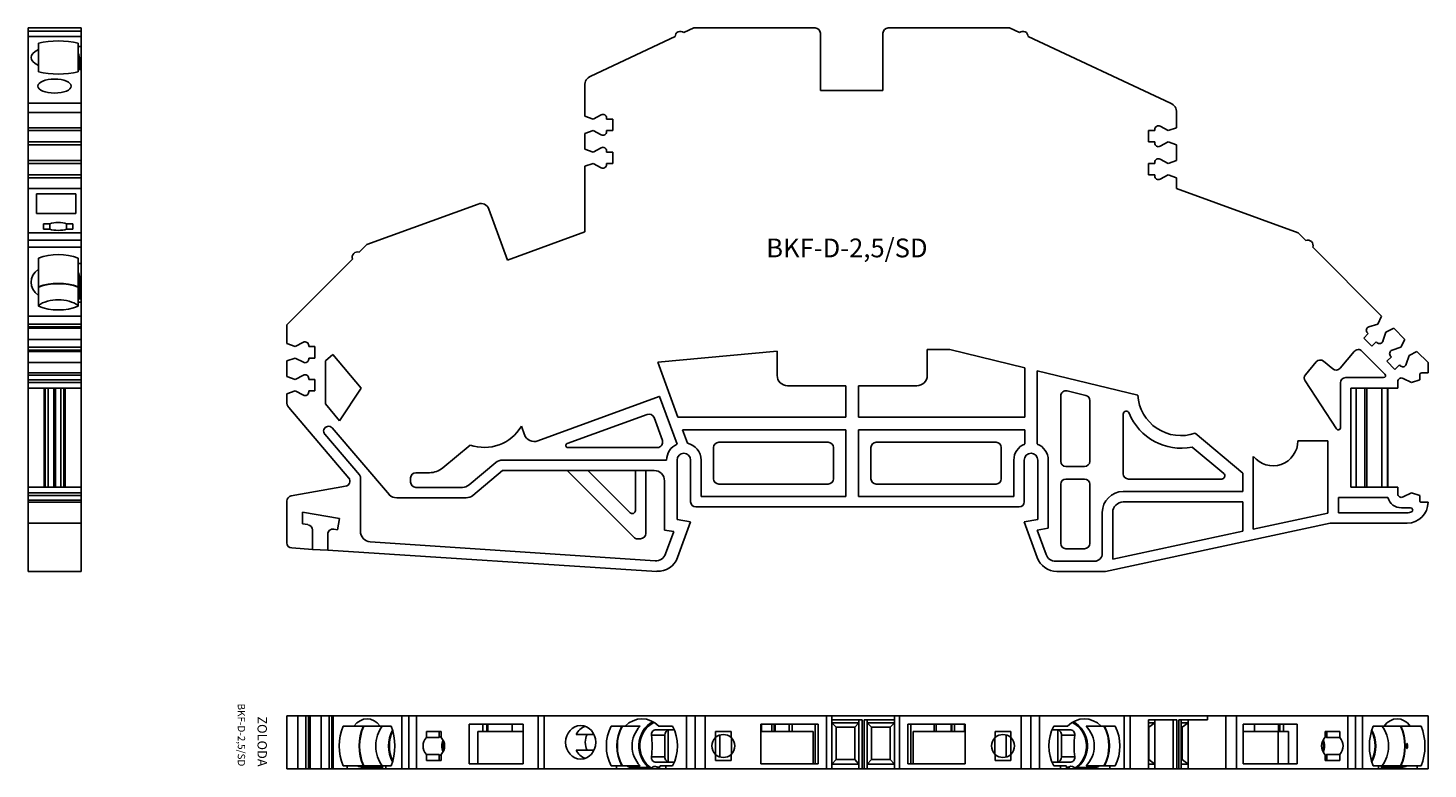
# Model space of a CAD drawing. Extents: x 0 to 134, y 0 to 71.
import ezdxf

# ---------------------------------------------------------------- set-up
doc = ezdxf.new("R2010")
doc.units = 0
doc.layers.get('0').update_dxf_attribs({"linetype": 'CONTINUOUS'})

msp = doc.modelspace()

# ---------------------------------------------------------------- linework, layer by layer
at = {"linetype": 'CONTINUOUS'}
for p, q in [((4.62, 70.89), (-0.48, 70.89)), ((-0.48, 70.57), (-0.48, 70.89)), ((4.62, 70.57), (-0.48, 70.57)), ((-0.48, 70.06), (-0.48, 70.57)), ((-0.48, 63.69), (-0.48, 70.06)), ((-0.48, 70.06), (4.62, 70.06)), ((4.62, 70.57), (4.62, 70.89)), ((4.62, 70.57), (4.62, 70.06)), ((4.62, 69.12), (4.62, 70.06)), ((61.59, 70.06), (53.49, 66.28)), ((63.37, 70.89), (62.42, 70.45)), ((75.02, 70.89), (63.37, 70.89)), ((75.52, 64.89), (75.52, 70.39)), ((81.52, 70.39), (81.52, 64.89)), ((93.67, 70.89), (82.02, 70.89)), ((94.61, 70.45), (93.67, 70.89)), ((109.11, 63.69), (95.44, 70.06)), ((0.52, 68.81), (0.52, 69.43)), ((0.52, 67.3), (0.52, 68.81)), ((4.32, 69.43), (4.32, 69.12)), ((4.32, 69.12), (4.62, 69.12)), ((4.32, 68.46), (4.32, 69.12)), ((4.62, 69.12), (4.62, 67.87)), ((0.52, 66.68), (0.52, 67.3)), ((4.32, 68.46), (4.32, 67.01)), ((4.47, 67.87), (4.47, 67.01)), ((4.47, 67.87), (4.62, 67.87)), ((4.62, 67.87), (4.62, 67.01)), ((4.62, 67.01), (4.32, 67.01)), ((4.32, 67.01), (4.32, 66.92)), ((4.32, 66.92), (4.32, 66.68)), ((4.32, 66.92), (4.62, 66.92)), ((4.62, 66.92), (4.62, 67.01)), ((4.62, 63.69), (4.62, 66.92)), ((52.91, 65.37), (52.91, 62.43)), ((81.52, 64.89), (75.52, 64.89)), ((-0.48, 62.78), (-0.48, 63.69)), ((4.62, 63.69), (-0.48, 63.69)), ((4.62, 62.78), (4.62, 63.69)), ((4.62, 62.78), (-0.48, 62.78)), ((-0.48, 61.33), (-0.48, 62.78)), ((4.62, 61.33), (4.62, 62.78)), ((52.91, 62.43), (53.71, 62.15)), ((53.71, 62.15), (54.5, 62.56)), ((55.01, 62.25), (55.01, 62.15)), ((55.01, 62.15), (55.61, 62.15)), ((55.61, 62.15), (55.61, 61.05)), ((109.69, 61.33), (109.69, 62.78)), ((4.62, 61.33), (-0.48, 61.33)), ((-0.48, 61.06), (-0.48, 61.33)), ((4.62, 61.06), (-0.48, 61.06)), ((-0.48, 59.96), (-0.48, 61.06)), ((4.62, 61.06), (4.62, 61.33)), ((4.62, 59.96), (4.62, 61.06)), ((53.71, 61.05), (52.91, 60.78)), ((52.91, 60.78), (52.91, 59.28)), ((54.5, 60.64), (53.71, 61.05)), ((55.01, 61.05), (55.01, 60.95)), ((55.61, 61.05), (55.01, 61.05)), ((106.99, 61.06), (107.59, 61.06)), ((106.99, 59.96), (106.99, 61.06)), ((107.59, 61.06), (107.59, 61.16)), ((108.1, 61.47), (108.89, 61.06)), ((108.89, 61.06), (109.69, 61.33)), ((4.62, 59.96), (-0.48, 59.96)), ((-0.48, 59.68), (-0.48, 59.96)), ((4.62, 59.68), (-0.48, 59.68)), ((-0.48, 58.18), (-0.48, 59.68)), ((4.62, 59.68), (4.62, 59.96)), ((4.62, 58.18), (4.62, 59.68)), ((52.91, 59.28), (53.71, 59)), ((53.71, 59), (54.5, 59.41)), ((55.01, 59.1), (55.01, 59)), ((107.59, 59.96), (106.99, 59.96)), ((107.59, 59.86), (107.59, 59.96)), ((108.89, 59.96), (108.1, 59.55)), ((109.69, 59.68), (108.89, 59.96)), ((109.69, 58.18), (109.69, 59.68)), ((4.62, 58.18), (-0.48, 58.18)), ((-0.48, 57.91), (-0.48, 58.18)), ((-0.48, 56.81), (-0.48, 57.91)), ((4.62, 57.91), (-0.48, 57.91)), ((4.62, 57.91), (4.62, 58.18)), ((4.62, 56.81), (4.62, 57.91)), ((53.71, 57.9), (52.91, 57.63)), ((54.5, 57.49), (53.71, 57.9)), ((55.01, 59), (55.61, 59)), ((55.01, 57.9), (55.01, 57.8)), ((55.61, 57.9), (55.01, 57.9)), ((55.61, 59), (55.61, 57.9)), ((106.99, 56.81), (106.99, 57.91)), ((106.99, 57.91), (107.59, 57.91)), ((107.59, 57.91), (107.59, 58.01)), ((108.1, 58.32), (108.89, 57.91)), ((108.89, 57.91), (109.69, 58.18)), ((4.62, 56.81), (-0.48, 56.81)), ((-0.48, 56.53), (-0.48, 56.81)), ((4.62, 56.53), (-0.48, 56.53)), ((-0.48, 55.5), (-0.48, 56.53)), ((4.62, 56.53), (4.62, 56.81)), ((4.62, 55.5), (4.62, 56.53)), ((52.91, 57.63), (52.91, 51.34)), ((107.59, 56.81), (106.99, 56.81)), ((107.59, 56.71), (107.59, 56.81)), ((108.89, 56.81), (108.1, 56.4)), ((109.69, 56.53), (108.89, 56.81)), ((109.69, 55.5), (109.69, 56.53)), ((-0.48, 51.26), (-0.48, 55.5)), ((4.62, 55.5), (-0.48, 55.5)), ((4.62, 51.26), (4.62, 55.5)), ((121.35, 51.26), (109.69, 55.5)), ((4.12, 54.98), (0.32, 54.98)), ((0.32, 54.98), (0.32, 53.1)), ((4.12, 53.1), (4.12, 54.98)), ((42.69, 54.01), (32.03, 50.13)), ((0.32, 53.1), (4.12, 53.1)), ((45.5, 48.64), (43.72, 53.53)), ((4.62, 51.26), (-0.48, 51.26)), ((-0.48, 50.56), (-0.48, 51.26)), ((1.61, 52.12), (1.02, 52.12)), ((1.02, 52.12), (1.02, 51.61)), ((1.02, 51.61), (1.61, 51.61)), ((1.61, 51.61), (1.61, 52.12)), ((3.22, 51.61), (3.22, 52.12)), ((3.82, 52.12), (3.22, 52.12)), ((3.22, 51.61), (3.82, 51.61)), ((3.82, 51.61), (3.82, 52.12)), ((4.62, 50.56), (4.62, 51.26)), ((52.91, 51.34), (45.5, 48.64)), ((122.09, 50.52), (121.35, 51.26)), ((4.62, 50.56), (-0.48, 50.56)), ((-0.48, 49.87), (-0.48, 50.56)), ((-0.48, 43.27), (-0.48, 49.87)), ((-0.48, 49.87), (4.62, 49.87)), ((4.62, 50.56), (4.62, 49.87)), ((4.62, 48.3), (4.62, 49.87)), ((32.03, 50.13), (31.29, 49.39)), ((129.34, 43.27), (122.74, 49.87)), ((0.52, 47.78), (0.52, 48.82)), ((4.32, 48.82), (4.32, 48.3)), ((30.64, 48.74), (24.34, 42.44)), ((0.52, 47.78), (0.52, 45.26)), ((4.32, 48.3), (4.62, 48.3)), ((4.32, 48.3), (4.32, 47.5)), ((4.32, 44.91), (4.32, 47.5)), ((4.62, 46.95), (4.62, 48.3)), ((4.47, 44.91), (4.47, 46.95)), ((4.47, 46.95), (4.62, 46.95)), ((4.62, 44.91), (4.62, 46.95)), ((0.52, 44.23), (0.52, 45.26)), ((4.32, 44.91), (4.32, 44.61)), ((4.62, 44.91), (4.32, 44.91)), ((4.32, 44.61), (4.32, 44.23)), ((4.32, 44.61), (4.62, 44.61)), ((4.62, 44.91), (4.62, 44.61)), ((4.62, 43.27), (4.62, 44.61)), ((4.62, 43.27), (-0.48, 43.27)), ((-0.48, 42.51), (-0.48, 43.27)), ((4.62, 42.51), (4.62, 43.27)), ((128.97, 42.51), (129.34, 43.27)), ((4.62, 42.51), (-0.48, 42.51)), ((-0.48, 42.24), (-0.48, 42.51)), ((4.62, 42.24), (-0.48, 42.24)), ((-0.48, 42.1), (-0.48, 42.24)), ((4.62, 42.1), (-0.48, 42.1)), ((-0.48, 41.04), (-0.48, 42.1)), ((4.62, 42.24), (4.62, 42.51)), ((4.62, 42.1), (4.62, 42.24)), ((4.62, 41.04), (4.62, 42.1)), ((24.34, 42.44), (24.34, 40.63)), ((128.05, 41.59), (127.98, 41.66)), ((128.12, 42.24), (128.97, 42.51)), ((129.75, 41.73), (129.48, 40.88)), ((130.51, 42.1), (129.75, 41.73)), ((131.57, 41.04), (130.51, 42.1)), ((4.62, 41.04), (-0.48, 41.04)), ((-0.48, 40.28), (-0.48, 41.04)), ((4.62, 40.28), (4.62, 41.04)), ((24.34, 40.63), (25.14, 40.35)), ((25.14, 40.35), (25.93, 40.76)), ((26.44, 40.45), (26.44, 40.35)), ((26.44, 40.35), (27.04, 40.35)), ((27.04, 40.35), (27.04, 39.25)), ((127.63, 41.17), (128.05, 41.59)), ((128.41, 40.39), (127.63, 41.17)), ((128.83, 40.81), (128.41, 40.39)), ((128.9, 40.74), (128.83, 40.81)), ((131.2, 40.28), (131.57, 41.04)), ((4.62, 40.28), (-0.48, 40.28)), ((-0.48, 40.01), (-0.48, 40.28)), ((4.62, 40.01), (-0.48, 40.01)), ((-0.48, 39.88), (-0.48, 40.01)), ((-0.48, 38.82), (-0.48, 39.88)), ((4.62, 39.88), (-0.48, 39.88)), ((4.62, 40.01), (4.62, 40.28)), ((4.62, 39.88), (4.62, 40.01)), ((4.62, 38.82), (4.62, 39.88)), ((25.14, 39.25), (24.34, 38.98)), ((24.34, 38.98), (24.34, 37.48)), ((25.93, 38.84), (25.14, 39.25)), ((26.44, 39.25), (26.44, 39.15)), ((27.04, 39.25), (26.44, 39.25)), ((28.04, 38.98), (28.76, 39.59)), ((28.04, 34.85), (28.04, 38.98)), ((28.76, 39.59), (31.47, 36.37)), ((71.37, 39.92), (59.92, 38.86)), ((71.37, 37.59), (71.37, 39.92)), ((85.77, 40.06), (85.77, 37.59)), ((87.93, 40.06), (85.77, 40.06)), ((95.12, 38.32), (87.93, 40.06)), ((124.66, 38.21), (123.78, 38.95)), ((126.72, 39.89), (125.37, 38.27)), ((129.67, 37.71), (127.46, 39.92)), ((129.85, 38.94), (130.28, 39.36)), ((130.28, 39.36), (130.21, 39.43)), ((130.35, 40.01), (131.2, 40.28)), ((131.98, 39.5), (131.71, 38.66)), ((132.74, 39.88), (131.98, 39.5)), ((133.8, 38.82), (132.74, 39.88)), ((4.62, 38.82), (-0.48, 38.82)), ((-0.48, 37.82), (-0.48, 38.82)), ((4.62, 37.82), (-0.48, 37.82)), ((-0.48, 37.62), (-0.48, 37.82)), ((4.62, 37.62), (-0.48, 37.62)), ((-0.48, 37.17), (-0.48, 37.62)), ((4.62, 37.82), (4.62, 38.82)), ((4.62, 37.62), (4.62, 37.82)), ((4.62, 37.17), (4.62, 37.62)), ((25.14, 37.2), (25.93, 37.61)), ((59.92, 38.86), (61.85, 33.57)), ((95.12, 38.32), (95.12, 33.57)), ((105.96, 35.69), (96.32, 38.03)), ((96.32, 31.01), (96.32, 38.03)), ((123.08, 38.88), (122.04, 37.65)), ((130.63, 38.16), (129.85, 38.94)), ((131.06, 38.59), (130.63, 38.16)), ((131.13, 38.51), (131.06, 38.59)), ((133, 37.17), (133, 37.62)), ((133.2, 37.82), (133.8, 37.82)), ((133.8, 37.82), (133.8, 38.82)), ((4.62, 37.17), (-0.48, 37.17)), ((-0.48, 36.89), (-0.48, 37.17)), ((4.62, 36.89), (-0.48, 36.89)), ((-0.48, 36.37), (-0.48, 36.89)), ((-0.48, 26.87), (-0.48, 36.37)), ((4.62, 36.37), (-0.48, 36.37)), ((1.07, 26.87), (1.07, 36.37)), ((1.17, 36.37), (1.17, 26.87)), ((1.46, 26.87), (1.46, 36.37)), ((2, 26.87), (2, 36.37)), ((2.14, 26.87), (2.14, 36.37)), ((2.67, 26.87), (2.67, 36.37)), ((2.97, 26.87), (2.97, 36.37)), ((3.07, 26.87), (3.07, 36.37)), ((4.62, 36.89), (4.62, 37.17)), ((4.62, 36.37), (4.62, 36.89)), ((4.62, 26.87), (4.62, 36.37)), ((24.34, 37.48), (25.14, 37.2)), ((26.44, 37.3), (26.44, 37.2)), ((26.44, 37.2), (27.04, 37.2)), ((27.04, 37.2), (27.04, 36.1)), ((31.47, 36.37), (29.41, 33.24)), ((77.97, 36.59), (72.37, 36.59)), ((77.97, 36.59), (77.97, 33.57)), ((84.77, 36.59), (79.17, 36.59)), ((79.17, 33.57), (79.17, 36.59)), ((122.01, 37.05), (125.03, 32.46)), ((125.4, 32.57), (125.4, 36.87)), ((125.9, 37.37), (129.53, 37.37)), ((126.4, 26.87), (126.4, 36.37)), ((126.4, 36.37), (130.9, 36.37)), ((126.9, 26.87), (126.9, 36.37)), ((127.73, 26.87), (127.73, 36.37)), ((127.94, 26.87), (127.94, 36.37)), ((129.37, 26.87), (129.37, 36.37)), ((129.91, 26.87), (129.91, 36.37)), ((129.94, 26.87), (129.94, 36.37)), ((130.9, 36.37), (130.9, 36.99)), ((131.41, 37.3), (132.2, 36.89)), ((132.2, 36.89), (133, 37.17)), ((25.14, 36.1), (24.34, 35.83)), ((24.34, 35.83), (24.34, 35.07)), ((25.93, 35.69), (25.14, 36.1)), ((26.44, 36.1), (26.44, 36)), ((27.04, 36.1), (26.44, 36.1)), ((60.07, 35.55), (48.42, 31.31)), ((60.1, 35.56), (61.77, 30.99)), ((98.57, 35.61), (98.57, 29.35)), ((100.98, 35.67), (99.19, 36.1)), ((101.36, 29.35), (101.36, 35.18)), ((24.52, 34.5), (30.3, 27.74)), ((29.41, 33.24), (28.04, 34.85)), ((58.92, 33.85), (51.24, 31.06)), ((104.56, 28.15), (104.56, 33.86)), ((28.7, 32.55), (34.18, 26.14)), ((47.13, 31.9), (46.84, 32.71)), ((60.36, 31.34), (59.56, 33.55)), ((77.97, 33.57), (61.85, 33.57)), ((62.29, 32.37), (77.97, 32.37)), ((62.29, 32.37), (62.76, 31.08)), ((77.97, 32.37), (77.97, 25.97)), ((79.17, 33.57), (95.12, 33.57)), ((95.12, 32.37), (79.17, 32.37)), ((79.17, 25.97), (79.17, 32.37)), ((95.12, 32.37), (95.12, 31.01)), ((31.3, 28.05), (27.98, 31.94)), ((41.92, 30.91), (39.31, 28.72)), ((76.27, 31.17), (65.77, 31.17)), ((80.87, 31.17), (92.37, 31.17)), ((116.04, 28.2), (111.46, 32.04)), ((124.2, 31.32), (121.32, 31.32)), ((124.2, 24.39), (124.2, 31.32)), ((51.31, 30.67), (59.89, 30.67)), ((65.27, 30.67), (65.27, 27.67)), ((76.77, 27.67), (76.77, 30.67)), ((80.37, 27.67), (80.37, 30.67)), ((92.87, 30.67), (92.87, 27.67)), ((111.17, 30.72), (114.2, 28.18)), ((117.04, 29.82), (117.04, 22.86)), ((38.02, 28.26), (36.72, 28.26)), ((41.82, 27.08), (44.39, 29.24)), ((42.18, 26.08), (45.03, 28.47)), ((45.03, 29.47), (60.77, 29.47)), ((45.03, 28.47), (59.57, 28.47)), ((57.68, 22.02), (51.23, 28.47)), ((53.21, 28.47), (57.26, 24.42)), ((57.77, 24.63), (57.77, 28.47)), ((58.77, 28.47), (58.77, 22.43)), ((61.77, 23.77), (61.77, 29.47)), ((63.07, 29.47), (63.07, 25.47)), ((64.07, 29.47), (64.07, 25.97)), ((94.07, 25.97), (94.07, 29.47)), ((95.07, 25.47), (95.07, 29.47)), ((96.37, 29.47), (96.37, 23.77)), ((97.37, 29.47), (97.37, 22.93)), ((99.07, 28.85), (100.86, 28.85)), ((116.04, 26.45), (116.04, 28.2)), ((4.62, 26.87), (-0.48, 26.87)), ((-0.48, 26.34), (-0.48, 26.87)), ((4.62, 26.34), (4.62, 26.87)), ((29.98, 26.96), (24.75, 26.04)), ((31.4, 22.64), (31.4, 27.77)), ((36.22, 27.76), (36.22, 27.35)), ((60.57, 27.47), (60.57, 22.76)), ((65.77, 27.17), (76.27, 27.17)), ((92.37, 27.17), (80.87, 27.17)), ((98.57, 21.47), (98.57, 27.15)), ((99.07, 27.65), (100.86, 27.65)), ((101.36, 27.15), (101.36, 21.47)), ((114.01, 27.65), (105.06, 27.65)), ((130.9, 26.87), (126.4, 26.87)), ((130.9, 26.24), (130.9, 26.87)), ((4.62, 26.34), (-0.48, 26.34)), ((-0.48, 26.06), (-0.48, 26.34)), ((4.62, 26.06), (-0.48, 26.06)), ((-0.48, 25.62), (-0.48, 26.06)), ((4.62, 25.62), (-0.48, 25.62)), ((-0.48, 25.42), (-0.48, 25.62)), ((4.62, 26.06), (4.62, 26.34)), ((4.62, 25.62), (4.62, 26.06)), ((4.62, 25.42), (4.62, 25.62)), ((24.34, 25.54), (24.34, 21.54)), ((34.88, 25.85), (41.54, 25.85)), ((36.72, 26.85), (41.18, 26.85)), ((64.07, 25.97), (77.97, 25.97)), ((79.17, 25.97), (94.07, 25.97)), ((104.56, 26.45), (116.04, 26.45)), ((129.95, 25.87), (125.2, 25.87)), ((125.2, 25.87), (125.2, 24.42)), ((132.2, 26.34), (131.41, 25.93)), ((133, 26.06), (132.2, 26.34)), ((133, 25.62), (133, 26.06)), ((4.62, 25.42), (-0.48, 25.42)), ((-0.48, 23.42), (-0.48, 25.42)), ((4.62, 23.42), (4.62, 25.42)), ((25.84, 24.49), (29.39, 23.86)), ((25.84, 23.37), (25.84, 24.49)), ((63.57, 24.97), (94.57, 24.97)), ((102.56, 20.52), (102.56, 24.45)), ((103.56, 24.45), (103.56, 19.97)), ((116.04, 25.45), (104.56, 25.45)), ((116.04, 22.64), (116.04, 25.45)), ((117.04, 22.86), (124.2, 24.39)), ((125.2, 24.42), (131.8, 24.42)), ((132.13, 24.89), (131.25, 24.89)), ((133.8, 25.42), (133.2, 25.42)), ((-0.48, 18.8), (-0.48, 23.42)), ((4.62, 23.42), (-0.48, 23.42)), ((4.62, 18.8), (4.62, 23.42)), ((26.37, 23.28), (25.84, 23.37)), ((29.2, 22.78), (28.85, 22.84)), ((29.39, 23.86), (29.2, 22.78)), ((63.07, 23.54), (61.77, 23.77)), ((61.82, 20.12), (63.07, 23.54)), ((96.37, 23.77), (95.07, 23.54)), ((95.07, 23.54), (96.31, 20.12)), ((97.37, 22.93), (96.32, 22.74)), ((102.88, 18.8), (124.41, 23.42)), ((124.41, 23.42), (131.8, 23.42)), ((26.79, 20.91), (26.79, 22.78)), ((28.26, 22.35), (28.26, 20.82)), ((59.68, 19.81), (32.34, 21.64)), ((58.27, 21.93), (57.89, 21.93)), ((60.57, 22.76), (61.45, 22.61)), ((61.45, 22.61), (60.67, 20.47)), ((96.32, 22.74), (97.16, 20.43)), ((103.56, 19.97), (116.04, 22.64)), ((24.81, 21.04), (26.79, 20.91)), ((28.26, 20.82), (26.79, 20.91)), ((28.26, 20.82), (59.84, 18.8)), ((100.86, 20.97), (99.07, 20.97)), ((4.62, 18.8), (-0.48, 18.8)), ((98.1, 19.77), (101.81, 19.77)), ((98.19, 18.8), (102.88, 18.8)), ((24.34, -0.14), (24.34, 4.96)), ((24.34, 4.96), (25.4, 4.96)), ((25.4, -0.14), (25.4, 4.96)), ((25.4, 4.96), (26.16, 4.96)), ((26.16, -0.14), (26.16, 4.96)), ((26.16, 4.96), (26.43, 4.96)), ((26.43, -0.14), (26.43, 4.96)), ((26.43, 4.96), (26.57, 4.96)), ((26.57, -0.14), (26.57, 4.96)), ((26.57, 4.96), (27.63, 4.96)), ((27.63, 4.96), (28.39, 4.96)), ((27.63, -0.14), (27.63, 4.96)), ((28.39, -0.14), (28.39, 4.96)), ((28.39, 4.96), (28.65, 4.96)), ((28.65, -0.14), (28.65, 4.96)), ((28.65, 4.96), (28.79, 4.96)), ((28.79, -0.14), (28.79, 4.96)), ((28.79, 4.96), (35.36, 4.96)), ((35.36, 4.96), (35.36, -0.14)), ((35.36, 4.96), (36.04, 4.96)), ((36.04, 4.96), (36.04, -0.14)), ((36.04, 4.96), (36.78, 4.96)), ((36.78, -0.14), (36.78, 4.96)), ((36.78, 4.96), (48.45, 4.96)), ((41.83, 4.16), (41.83, 0.36)), ((47, 4.16), (41.83, 4.16)), ((43.15, 3.46), (43.15, 4.16)), ((43.52, 4.16), (43.52, 3.46)), ((43.63, 3.46), (43.63, 4.16)), ((45.94, 3.46), (45.94, 4.16)), ((47, 0.36), (47, 4.16)), ((48.45, -0.14), (48.45, 4.96)), ((48.45, 4.96), (49.02, 4.96)), ((49.02, -0.14), (49.02, 4.96)), ((49.02, 4.96), (62.69, 4.96)), ((62.69, 4.96), (62.69, -0.14)), ((62.69, 4.96), (63.52, 4.96)), ((63.52, 4.96), (63.52, -0.14)), ((63.52, 4.96), (64.47, 4.96)), ((64.47, -0.14), (64.47, 4.96)), ((64.47, 4.96), (76.12, 4.96)), ((69.81, 0.36), (69.81, 4.16)), ((69.81, 4.16), (75.32, 4.16)), ((69.88, 4.16), (69.88, 3.46)), ((70.87, 4.16), (70.87, 3.46)), ((71.1, 4.16), (71.1, 3.46)), ((71.18, 3.46), (71.18, 4.16)), ((72.52, 4.16), (72.52, 3.46)), ((72.8, 4.16), (72.8, 3.46)), ((75.03, 4.16), (75.03, 0.36)), ((75.32, 4.16), (75.32, 0.36)), ((76.12, -0.14), (76.12, 4.96)), ((76.12, 4.96), (76.62, 4.96)), ((76.62, 4.96), (82.62, 4.96)), ((76.62, -0.14), (76.62, 4.96)), ((76.62, 4.56), (79.52, 4.56)), ((76.62, 4.28), (79.22, 4.28)), ((77.02, 3.86), (76.62, 4.28)), ((79.22, 4.28), (78.82, 3.86)), ((79.22, 4.56), (79.22, -0.14)), ((79.52, 4.56), (79.52, -0.14)), ((79.72, 4.56), (79.72, -0.14)), ((79.72, 4.56), (82.62, 4.56)), ((80.02, 4.56), (80.02, -0.14)), ((82.62, 4.28), (80.02, 4.28)), ((80.42, 3.86), (80.02, 4.28)), ((82.62, 4.28), (82.22, 3.86)), ((82.62, -0.14), (82.62, 4.96)), ((82.62, 4.96), (83.12, 4.96)), ((83.12, -0.14), (83.12, 4.96)), ((83.12, 4.96), (94.77, 4.96)), ((83.92, 0.36), (83.92, 4.16)), ((83.92, 4.16), (89.42, 4.16)), ((84.2, 4.16), (84.2, 0.36)), ((86.43, 4.16), (86.43, 3.46)), ((86.62, 4.16), (86.62, 3.46)), ((88.06, 4.16), (88.06, 3.46)), ((88.13, 4.16), (88.13, 3.46)), ((88.37, 4.16), (88.37, 3.46)), ((89.35, 4.16), (89.35, 3.46)), ((89.42, 4.16), (89.42, 0.36)), ((94.77, -0.14), (94.77, 4.96)), ((94.77, 4.96), (95.71, 4.96)), ((95.71, 4.96), (95.71, -0.14)), ((96.54, 4.96), (95.71, 4.96)), ((96.54, -0.14), (96.54, 4.96)), ((96.54, 4.96), (104.64, 4.96)), ((104.64, -0.14), (104.64, 4.96)), ((104.64, 4.96), (105.22, 4.96)), ((105.22, -0.14), (105.22, 4.96)), ((105.22, 4.96), (112.64, 4.96)), ((107, 4.56), (107, -0.14)), ((107, 4.56), (109.72, 4.56)), ((107, 4.28), (107.6, 4.28)), ((107.6, 4.28), (107.01, 3.86)), ((107.6, 4.56), (107.6, 4.28)), ((107.6, 4.28), (107.6, 0.33)), ((109.34, 4.56), (109.34, -0.14)), ((109.72, 4.56), (109.72, -0.14)), ((109.91, 4.56), (109.91, -0.14)), ((109.91, 4.56), (112.64, 4.56)), ((110.11, -0.14), (110.11, 4.56)), ((110.79, 4.28), (110.11, 4.28)), ((110.79, 4.28), (110.21, 3.86)), ((110.79, 4.56), (110.79, 4.28)), ((110.79, 4.28), (110.79, 0.33)), ((112.64, 4.56), (112.64, 4.96)), ((112.64, 4.96), (114.42, 4.96)), ((114.42, -0.14), (114.42, 4.96)), ((114.42, 4.96), (115.44, 4.96)), ((115.44, -0.14), (115.44, 4.96)), ((115.44, 4.96), (126.11, 4.96)), ((116.06, 0.36), (116.06, 4.16)), ((116.06, 4.16), (121.24, 4.16)), ((117.15, 4.16), (117.15, 3.46)), ((119.46, 4.16), (119.46, 3.46)), ((119.57, 4.16), (119.57, 3.46)), ((119.94, 3.46), (119.94, 4.16)), ((121.24, 4.16), (121.24, 0.36)), ((126.11, -0.14), (126.11, 4.96)), ((126.11, 4.96), (126.84, 4.96)), ((126.84, 4.96), (126.84, -0.14)), ((127.53, 4.96), (126.84, 4.96)), ((127.53, 4.96), (133.8, 4.96)), ((127.53, -0.14), (127.53, 4.96)), ((133.8, -0.14), (133.8, 4.96)), ((29.75, 3.96), (30.78, 3.96)), ((33.3, 3.96), (30.78, 3.96)), ((33.3, 3.96), (34.34, 3.96)), ((39.15, 3.46), (37.74, 3.46)), ((37.74, 3.46), (37.74, 2.86)), ((38.97, 2.86), (37.74, 2.86)), ((38.97, 3.46), (38.97, 2.86)), ((39.15, 2.86), (39.15, 3.46)), ((42.66, 3.46), (42.66, 0.36)), ((42.66, 3.46), (47, 3.46)), ((52.1, 3.16), (53.81, 3.16)), ((55.45, 3.96), (56.78, 3.96)), ((56.78, 3.96), (58.23, 3.96)), ((60.6, 3.11), (59.32, 3.11)), ((59.78, 3.61), (61.5, 3.61)), ((60.01, 3.96), (61.34, 3.96)), ((60.6, 3.11), (60.6, 1.01)), ((60.93, 3.6), (60.93, 0.51)), ((65.45, 2.85), (65.45, 1.26)), ((66.96, 3.46), (65.46, 3.46)), ((65.46, 3.46), (65.46, 2.86)), ((65.88, 3.11), (65.88, 1)), ((66.96, 2.86), (66.96, 3.46)), ((66.98, 2.84), (66.98, 1.27)), ((74.82, 3.46), (69.81, 3.46)), ((74.82, 3.46), (74.82, 0.36)), ((77.02, 0.76), (77.02, 3.86)), ((78.82, 3.86), (77.02, 3.86)), ((78.82, 0.76), (78.82, 3.86)), ((80.42, 0.76), (80.42, 3.86)), ((82.22, 3.86), (80.42, 3.86)), ((82.22, 0.76), (82.22, 3.86)), ((84.42, 3.46), (84.42, 0.36)), ((89.42, 3.46), (84.42, 3.46)), ((92.25, 2.84), (92.25, 1.27)), ((93.78, 3.46), (92.28, 3.46)), ((92.28, 3.46), (92.28, 2.86)), ((93.35, 3.11), (93.35, 1)), ((93.78, 2.86), (93.78, 3.46)), ((93.79, 1.26), (93.79, 2.85)), ((97.73, 3.61), (99.45, 3.61)), ((97.9, 3.96), (99.23, 3.96)), ((98.3, 3.6), (98.3, 0.51)), ((98.64, 1.01), (98.64, 3.11)), ((98.64, 3.11), (99.92, 3.11)), ((101.01, 3.96), (102.45, 3.96)), ((102.45, 3.96), (103.78, 3.96)), ((107, 3.86), (107.01, 3.86)), ((107.01, 0.76), (107.01, 3.86)), ((110.11, 3.86), (110.21, 3.86)), ((110.21, 0.76), (110.21, 3.86)), ((119.41, 3.46), (116.06, 3.46)), ((119.41, 3.46), (119.41, 0.36)), ((119.41, 3.46), (120.43, 3.46)), ((120.43, 0.36), (120.43, 3.46)), ((123.92, 3.46), (125.33, 3.46)), ((123.92, 2.86), (123.92, 3.46)), ((124.09, 3.46), (124.09, 2.86)), ((124.09, 2.86), (125.33, 2.86)), ((125.33, 3.46), (125.33, 2.86)), ((129.58, 3.96), (128.55, 3.96)), ((129.58, 3.96), (132.1, 3.96)), ((133.14, 3.96), (132.1, 3.96)), ((39.26, 2.41), (39.26, 1.7)), ((39.33, 1.51), (39.33, 2.6)), ((52.1, 1.66), (53.81, 1.66)), ((123.76, 2.6), (123.76, 1.51)), ((123.83, 2.41), (123.83, 1.7)), ((30.14, 0.16), (29.75, 0.16)), ((30.14, 0.16), (30.14, -0.14)), ((31.11, 0.16), (30.14, 0.16)), ((31.11, 0.16), (33.5, 0.16)), ((31.61, 0.01), (33.53, 0.01)), ((31.61, 0.01), (31.61, -0.14)), ((33.53, 0.16), (33.53, -0.14)), ((33.83, 0.16), (33.53, 0.16)), ((34.34, 0.16), (33.83, 0.16)), ((33.83, 0.16), (33.83, -0.14)), ((38.97, 1.25), (37.74, 1.25)), ((37.74, 1.25), (37.74, 0.66)), ((37.74, 0.66), (39.15, 0.66)), ((38.97, 1.25), (38.97, 0.66)), ((39.15, 0.66), (39.15, 1.25)), ((41.83, 0.36), (47, 0.36)), ((55.95, 0.16), (55.45, 0.16)), ((55.95, 0.16), (55.95, -0.14)), ((55.95, 0.16), (56.96, 0.16)), ((58.23, 0.16), (56.96, 0.16)), ((58.84, 0.01), (57.31, 0.01)), ((57.31, 0.01), (57.31, -0.14)), ((58.84, 0.01), (58.84, -0.14)), ((60.6, 1.01), (59.32, 1.01)), ((61.5, 0.51), (59.78, 0.51)), ((59.86, 0.07), (59.86, -0.14)), ((60.1, 0.05), (60.1, -0.14)), ((60.14, 0.16), (60.68, 0.16)), ((61.34, 0.16), (60.68, 0.16)), ((60.68, 0.16), (60.68, -0.14)), ((65.46, 1.25), (65.46, 0.66)), ((65.46, 0.66), (66.96, 0.66)), ((66.96, 0.66), (66.96, 1.25)), ((75.32, 0.36), (69.81, 0.36)), ((76.62, 0.33), (77.02, 0.76)), ((76.62, 0.33), (79.22, 0.33)), ((77.02, 0.76), (78.82, 0.76)), ((78.82, 0.76), (79.22, 0.33)), ((80.02, 0.33), (80.42, 0.76)), ((82.62, 0.33), (80.02, 0.33)), ((82.22, 0.76), (80.42, 0.76)), ((82.22, 0.76), (82.62, 0.33)), ((89.42, 0.36), (83.92, 0.36)), ((92.28, 1.25), (92.28, 0.66)), ((92.28, 0.66), (93.78, 0.66)), ((93.78, 0.66), (93.78, 1.25)), ((99.45, 0.51), (97.73, 0.51)), ((98.55, 0.16), (97.9, 0.16)), ((98.55, 0.16), (98.55, -0.14)), ((98.55, 0.16), (99.1, 0.16)), ((98.64, 1.01), (99.92, 1.01)), ((99.13, -0.14), (99.13, 0.05)), ((99.37, 0.07), (99.37, -0.14)), ((101.92, 0.01), (100.4, 0.01)), ((100.4, 0.01), (100.4, -0.14)), ((102.28, 0.16), (101.01, 0.16)), ((101.92, 0.01), (101.92, -0.14)), ((102.28, 0.16), (103.28, 0.16)), ((103.78, 0.16), (103.28, 0.16)), ((103.28, 0.16), (103.28, -0.14)), ((107, 0.76), (107.01, 0.76)), ((107, 0.33), (107.6, 0.33)), ((107.01, 0.76), (107.6, 0.33)), ((107.6, 0.33), (107.6, -0.14)), ((110.21, 0.76), (110.11, 0.76)), ((110.79, 0.33), (110.11, 0.33)), ((110.21, 0.76), (110.79, 0.33)), ((110.79, 0.33), (110.79, -0.14)), ((121.24, 0.36), (116.06, 0.36)), ((123.92, 0.66), (123.92, 1.25)), ((125.33, 0.66), (123.92, 0.66)), ((124.09, 1.25), (125.33, 1.25)), ((124.09, 1.25), (124.09, 0.66)), ((125.33, 1.25), (125.33, 0.66)), ((128.55, 0.16), (129.06, 0.16)), ((129.06, 0.16), (129.06, -0.14)), ((129.35, 0.16), (129.06, 0.16)), ((129.35, -0.14), (129.35, 0.16)), ((131.28, 0.01), (129.35, 0.01)), ((131.78, 0.16), (129.38, 0.16)), ((131.28, 0.01), (131.28, -0.14)), ((132.75, 0.16), (131.78, 0.16)), ((132.75, 0.16), (133.14, 0.16)), ((132.75, 0.16), (132.75, -0.14)), ((24.34, -0.14), (25.4, -0.14)), ((25.4, -0.14), (26.16, -0.14)), ((26.16, -0.14), (26.43, -0.14)), ((26.43, -0.14), (26.57, -0.14)), ((26.57, -0.14), (27.63, -0.14)), ((27.63, -0.14), (28.39, -0.14)), ((28.39, -0.14), (28.65, -0.14)), ((28.65, -0.14), (28.79, -0.14)), ((28.79, -0.14), (30.14, -0.14)), ((30.14, -0.14), (31.61, -0.14)), ((31.61, -0.14), (33.53, -0.14)), ((33.53, -0.14), (33.83, -0.14)), ((33.83, -0.14), (35.36, -0.14)), ((36.04, -0.14), (35.36, -0.14)), ((36.04, -0.14), (36.78, -0.14)), ((36.78, -0.14), (48.45, -0.14)), ((48.45, -0.14), (49.02, -0.14)), ((49.02, -0.14), (55.95, -0.14)), ((57.31, -0.14), (55.95, -0.14)), ((58.84, -0.14), (57.31, -0.14)), ((59.23, -0.14), (58.84, -0.14)), ((59.23, -0.14), (59.24, -0.14)), ((59.3, -0.14), (59.24, -0.14)), ((59.3, -0.14), (59.3, -0.06)), ((59.86, -0.14), (59.3, -0.14)), ((60.1, -0.14), (59.86, -0.14)), ((60.68, -0.14), (60.1, -0.14)), ((60.68, -0.14), (62.69, -0.14)), ((63.52, -0.14), (62.69, -0.14)), ((63.52, -0.14), (64.47, -0.14)), ((64.47, -0.14), (76.12, -0.14)), ((76.12, -0.14), (76.62, -0.14)), ((76.62, -0.14), (79.22, -0.14)), ((79.22, -0.14), (79.52, -0.14)), ((79.52, -0.14), (79.72, -0.14)), ((79.72, -0.14), (80.02, -0.14)), ((80.02, -0.14), (82.62, -0.14)), ((82.62, -0.14), (83.12, -0.14)), ((83.12, -0.14), (94.77, -0.14)), ((94.77, -0.14), (95.71, -0.14)), ((95.71, -0.14), (96.54, -0.14)), ((96.54, -0.14), (98.55, -0.14)), ((99.13, -0.14), (98.55, -0.14)), ((99.37, -0.14), (99.13, -0.14)), ((99.94, -0.14), (99.37, -0.14)), ((99.94, -0.06), (99.94, -0.14)), ((99.99, -0.14), (99.94, -0.14)), ((99.99, -0.14), (100.01, -0.14)), ((100.4, -0.14), (100.01, -0.14)), ((101.92, -0.14), (100.4, -0.14)), ((103.28, -0.14), (101.92, -0.14)), ((103.28, -0.14), (104.64, -0.14)), ((104.64, -0.14), (105.22, -0.14)), ((105.22, -0.14), (107, -0.14)), ((107, -0.14), (107.6, -0.14)), ((107.6, -0.14), (109.34, -0.14)), ((109.34, -0.14), (109.72, -0.14)), ((109.72, -0.14), (109.91, -0.14)), ((109.91, -0.14), (110.11, -0.14)), ((110.11, -0.14), (110.79, -0.14)), ((110.79, -0.14), (114.42, -0.14)), ((114.42, -0.14), (115.44, -0.14)), ((115.44, -0.14), (126.11, -0.14)), ((126.11, -0.14), (126.84, -0.14)), ((126.84, -0.14), (127.53, -0.14)), ((127.53, -0.14), (129.06, -0.14)), ((129.06, -0.14), (129.35, -0.14)), ((129.35, -0.14), (131.28, -0.14)), ((131.28, -0.14), (132.75, -0.14)), ((132.75, -0.14), (133.8, -0.14))]:
    msp.add_line(p, q, dxfattribs=at)
for centre, radius, start, end in [((62.09, 70.07), 0.5, 48.5868, 181.4132), ((75.02, 70.39), 0.5, 0, 90), ((82.02, 70.39), 0.5, 90, 180), ((94.94, 70.07), 0.5, 358.5868, 131.4132), ((3.21, 67.87), 1.26, 0.2186, 28.1867), ((53.91, 65.37), 1, 115, 180), ((108.69, 62.78), 1, 0, 65), ((54.66, 62.25), 0.35, 0, 117.5026), ((54.66, 60.95), 0.35, 242.4974, 0), ((107.94, 61.16), 0.35, 62.4974, 180), ((54.66, 59.1), 0.35, 0, 117.5026), ((107.94, 59.86), 0.35, 180, 297.5026), ((54.66, 57.8), 0.35, 242.4974, 0), ((107.94, 58.01), 0.35, 62.4974, 180), ((107.94, 56.71), 0.35, 180, 297.5026), ((42.97, 53.26), 0.8, 20, 110), ((122.27, 50.06), 0.5, 338.5868, 111.4132), ((31.11, 48.92), 0.5, 68.5868, 201.4132), ((3.25, 46.91), 1.22, 1.9426, 28.7242), ((128.23, 41.91), 0.35, 107.4974, 225), ((26.09, 40.45), 0.35, 0, 117.5026), ((129.15, 40.99), 0.35, 225, 342.5026), ((26.09, 39.15), 0.35, 242.4974, 0), ((123.46, 38.56), 0.5, 50, 140), ((127.11, 39.56), 0.5, 45, 140), ((130.46, 39.68), 0.35, 107.4974, 225), ((26.09, 37.3), 0.35, 0, 117.5026), ((122.42, 37.33), 0.5, 140, 213.3433), ((124.98, 38.59), 0.5, 230, 320), ((129.53, 37.57), 0.2, 270, 45), ((131.37, 38.76), 0.35, 225, 342.5026), ((133.2, 37.62), 0.2, 90, 180), ((72.37, 37.59), 1, 180, 270), ((84.77, 37.59), 1, 270, 0), ((125.9, 36.87), 0.5, 90, 180), ((131.25, 36.99), 0.35, 62.4974, 180), ((25.34, 35.07), 1, 180, 215), ((26.09, 36), 0.35, 242.4974, 360), ((59.73, 36.49), 1, 290, 292.3058), ((99.07, 35.61), 0.5, 76.3985, 180), ((100.86, 35.18), 0.5, 0, 76.3985), ((110.1, 35.96), 4.15, 183.7342, 289.1298), ((59.09, 33.38), 0.5, 20, 110), ((104.86, 33.86), 0.3, 21.8266, 180), ((110.1, 35.96), 5.35, 201.8266, 281.5151), ((28.34, 32.24), 0.469, 40.4869, 220.6091), ((43.28, 34.83), 4.15, 250.8702, 329.1702), ((125.2, 32.57), 0.2, 213.3433, 0), ((48.07, 32.25), 1, 200, 290), ((51.31, 30.87), 0.2, 110, 270), ((59.89, 31.17), 0.5, 270, 20), ((62.42, 29.47), 1.65, 113.1029, 179.9794), ((62.42, 29.47), 1.65, 0, 78.16), ((65.77, 30.67), 0.5, 90, 180), ((76.27, 30.67), 0.5, 0, 90), ((80.87, 30.67), 0.5, 90, 180), ((92.37, 30.67), 0.5, 0, 90), ((95.72, 29.47), 1.65, 111.3237, 180), ((95.72, 29.47), 1.65, 0, 68.6763), ((118.92, 31.32), 2.4, 218.6309, 0), ((62.42, 29.47), 0.65, 0, 180), ((95.72, 29.47), 0.65, 0, 180), ((36.72, 27.76), 0.5, 90, 180), ((38.02, 30.26), 2, 270, 310.0003), ((45.03, 28.47), 1, 90, 130.0003), ((59.57, 27.47), 1, 0, 90), ((99.07, 29.35), 0.5, 180, 270), ((100.86, 29.35), 0.5, 270, 0), ((29.9, 27.45), 0.5, 280, 35), ((30.9, 27.77), 0.5, 0, 35), ((36.72, 27.35), 0.5, 180, 270), ((41.18, 27.85), 1, 270, 310.0003), ((65.77, 27.67), 0.5, 180, 270), ((76.27, 27.67), 0.5, 270, 0), ((80.87, 27.67), 0.5, 180, 270), ((92.37, 27.67), 0.5, 270, 0), ((99.07, 27.15), 0.5, 90, 180), ((100.86, 27.15), 0.5, 0, 90), ((105.06, 28.15), 0.5, 180, 270), ((114.01, 27.95), 0.3, 270, 49.9997), ((24.84, 25.54), 0.5, 100, 180), ((34.88, 26.85), 1, 225, 270), ((41.54, 26.85), 1, 270, 310.0003), ((104.56, 24.45), 2, 90, 180), ((131.25, 26.24), 1.35, 196.1276, 270), ((131.25, 26.24), 0.35, 180, 297.5026), ((133.2, 25.62), 0.2, 180, 270), ((57.47, 24.63), 0.3, 225, 0), ((63.57, 25.47), 0.5, 180, 270), ((94.57, 25.47), 0.5, 270, 0), ((104.56, 24.45), 1, 90, 180), ((131.8, 25.42), 2, 270, 0), ((131.8, 25.42), 1, 270, 295.0078), ((132.13, 24.69), 0.2, 295.0078, 90), ((26.29, 22.78), 0.5, 0, 80), ((28.76, 22.35), 0.5, 80, 180), ((24.84, 21.54), 0.5, 180, 267), ((32.4, 22.64), 1, 180, 267), ((57.89, 22.23), 0.3, 225, 270), ((58.27, 22.43), 0.5, 270, 0), ((59.73, 20.81), 1, 267, 340), ((98.1, 20.77), 1, 200, 270), ((99.07, 21.47), 0.5, 180, 270), ((100.86, 21.47), 0.5, 270, 0), ((101.81, 20.52), 0.75, 270, 0), ((59.94, 20.8), 2, 267, 340), ((98.19, 20.8), 2, 200, 270), ((59.76, 3.16), 0.45, 87.7515, 186.4492), ((50.75, 2.06), 8.63, 353.0107, 6.9893), ((66.21, 2.06), 1.1, 132.9859, 227.0141), ((66.21, 2.06), 1.1, 47.0141, 132.9859), ((66.21, 2.06), 1.1, 312.9859, 47.0141), ((93.03, 2.06), 1.1, 132.9859, 227.0141), ((93.03, 2.06), 1.1, 47.0141, 132.9859), ((93.03, 2.06), 1.1, 312.9859, 47.0141), ((99.47, 3.16), 0.45, 353.5493, 92.25), ((108.48, 2.06), 8.63, 173.0107, 186.9893), ((31.67, 1.11), 1.11, 239.7171, 266.8381), ((57.44, 0.82), 0.82, 233.6763, 260.9757), ((58.54, -1.32), 1.36, 59.965, 77.5718), ((59.67, -0.38), 0.488, 66.8976, 140.0835), ((59.76, 0.95), 0.45, 173.5493, 272.25), ((66.21, 2.06), 1.1, 227.0141, 312.9859), ((93.03, 2.06), 1.1, 227.0141, 312.9859), ((99.57, -0.37), 0.486, 39.7654, 113.2535), ((99.47, 0.95), 0.45, 267.7515, 6.4492), ((101.8, 0.81), 0.815, 278.9362, 306.4118), ((131.22, 1.11), 1.11, 273.1619, 300.2829)]:
    msp.add_arc(centre, radius, start, end, dxfattribs=at)
for centre, major_axis, ratio, start_param, end_param in [((2.42, 68.06), (2.6, 0), 0.424233, 2.390244, 3.892941), ((2.42, 68.06), (-3.75, 0), 0.424233, 4.181075, 5.243703), ((2.42, 68.06), (3.75, 0), 0.424233, 4.181075, 5.243703), ((2.42, 51.86), (1.1, 0), 0.34202, 0.750245, 2.391347), ((2.42, 51.86), (-1.1, 0), 0.34202, 0.750245, 2.391347), ((2.42, 46.52), (-3.75, 0), 0.709808, 4.181075, 5.243703), ((2.42, 46.52), (2.6, 0), 0.709808, 2.390244, 3.892941), ((2.42, 44), (-3.75, 0), 0.642788, 4.181075, 5.243703), ((2.42, 44), (-3.7, 0), 0.642788, 4.173115, 5.251663), ((2.42, 43.16), (2.6, 0), 0.642788, 0.751348, 2.390244), ((2.42, 46.52), (3.75, 0), 0.709808, 4.181075, 5.243703), ((32.04, 2.06), (0, -2.6), 0.709808, 2.390244, 3.892941), ((58.4, 2.06), (0, -2.6), 0.90977, 2.390244, 3.892941), ((60.55, 2.06), (0, -2.6), 0.939693, 3.605179, 5.721116), ((60.55, 2.06), (0, -2.5), 0.939693, 3.577192, 5.722511), ((100.84, 2.06), (0, -2.6), 0.90977, 2.390244, 3.892941), ((98.69, 2.06), (0, -2.5), 0.939693, 0.560675, 2.705993), ((98.69, 2.06), (0, -2.6), 0.939693, 0.56207, 2.678006), ((130.84, 2.06), (0, -2.6), 0.709808, 2.390244, 3.892941), ((32.04, 2.06), (0, -3.75), 0.709808, 4.181075, 5.243703), ((34.16, 2.06), (0, -3.75), 0.766044, 4.181075, 5.243703), ((34.16, 2.06), (0, -3.7), 0.766044, 4.173115, 5.251663), ((34.86, 2.06), (0, 2.6), 0.766044, 0.751348, 2.390244), ((36.09, 2.06), (0, -2.6), 0.766044, 4.083539, 5.341239), ((36.09, 2.06), (0, -2.5), 0.766044, 4.109095, 5.315683), ((32.04, 2.06), (0, 3.75), 0.709808, 4.181075, 5.243703), ((38.44, 2.06), (0, 1.1), 0.939693, 0.750245, 2.391347), ((39.68, 2.06), (0, -1.1), 0.939693, 3.67603, 3.891838), ((38.44, 2.06), (0, -1.1), 0.939693, 0.750245, 2.391347), ((53.38, 2.41), (0, -1.6), 0.906308, 3.437327, 4.224514), ((54.42, 2.41), (0, -1.6), 0.906308, 4.224514, 5.200264), ((58.4, 2.06), (0, -3.75), 0.90977, 4.181075, 5.243703), ((59.52, 2.06), (0, -3.75), 0.939693, 4.181075, 5.243703), ((59.52, 2.06), (0, -3.7), 0.939693, 4.173115, 5.251663), ((59.9, 2.06), (0, 2.6), 0.939693, 0.751348, 2.390244), ((61.02, 3.11), (0, 0.5), 0.837363, 0, 1.570796), ((58.4, 2.06), (0, 3.75), 0.90977, 4.181075, 5.243703), ((100.84, 2.06), (0, -3.75), 0.90977, 4.181075, 5.243703), ((98.22, 3.11), (0, -0.5), 0.837363, 1.570796, 3.141593), ((99.34, 2.06), (0, -2.6), 0.939693, 0.751348, 2.390244), ((99.72, 2.06), (0, 3.7), 0.939693, 4.173115, 5.251663), ((99.72, 2.06), (0, 3.75), 0.939693, 4.181075, 5.243703), ((100.84, 2.06), (0, 3.75), 0.90977, 4.181075, 5.243703), ((124.62, 2.06), (0, -1.1), 0.939693, 3.891838, 5.53294), ((123.39, 2.06), (0, -1.1), 0.939693, 2.391347, 2.607155), ((124.62, 2.06), (0, 1.1), 0.939693, 3.891838, 5.53294), ((130.84, 2.06), (0, 3.75), 0.709808, 1.039482, 2.10211), ((126.8, 2.06), (0, -2.5), 0.766044, 0.967502, 2.17409), ((126.8, 2.06), (0, -2.6), 0.766044, 0.941947, 2.199646), ((128.02, 2.06), (0, -2.6), 0.766044, 0.751348, 2.390244), ((128.73, 2.06), (0, 3.7), 0.766044, 4.173115, 5.251663), ((128.73, 2.06), (0, -3.75), 0.766044, 1.039482, 2.10211), ((130.84, 2.06), (0, -3.75), 0.709808, 1.039482, 2.10211), ((40.11, 2.06), (0, 1.1), 0.815207, 1.038729, 2.102864), ((53.38, 2.41), (0, 1.6), 0.906308, 2.058671, 2.845858), ((122.98, 2.06), (0, -1.1), 0.815207, 1.015303, 2.126289), ((39.68, 2.06), (0, 1.1), 0.939693, 2.391347, 2.607155), ((60.61, 2.06), (0, 2.14), 0.939693, 2.757772, 2.884761), ((61.02, 1.01), (0, 0.5), 0.837363, 1.570796, 3.141593), ((98.22, 1.01), (0, -0.5), 0.837363, 0, 1.570796), ((98.62, 2.06), (0, 2.14), 0.939693, 3.398425, 3.525413), ((123.39, 2.06), (0, 1.1), 0.939693, 3.67603, 3.891838)]:
    msp.add_ellipse(centre, major_axis=major_axis, ratio=ratio, start_param=start_param, end_param=end_param, dxfattribs=at)
for centre, major_axis, ratio in [((2.07, 65.32), (-1.6, 0), 0.422618), ((52.53, 2.41), (0, 1.6), 0.906308)]:
    msp.add_ellipse(centre, major_axis=major_axis, ratio=ratio, dxfattribs=at)
for points, knots in [([(131.78, 1.81), (131.78, 1.81), (131.77, 1.81), (131.77, 1.82), (131.77, 1.82), (131.77, 1.82), (131.77, 1.82), (131.76, 1.83), (131.76, 1.83), (131.76, 1.84), (131.75, 1.85), (131.75, 1.87), (131.75, 1.89), (131.74, 1.95), (131.74, 2.01), (131.74, 2.08), (131.74, 2.12), (131.74, 2.16), (131.74, 2.19), (131.75, 2.21), (131.75, 2.23), (131.75, 2.25), (131.75, 2.26), (131.76, 2.26), (131.76, 2.27), (131.76, 2.28), (131.76, 2.28), (131.77, 2.29), (131.77, 2.29), (131.77, 2.29), (131.77, 2.29), (131.77, 2.29), (131.77, 2.3), (131.78, 2.3), (131.78, 2.3), (131.78, 2.3), (131.78, 2.3), (131.78, 2.29), (131.79, 2.29), (131.79, 2.29), (131.79, 2.29), (131.79, 2.29), (131.8, 2.28), (131.8, 2.27), (131.81, 2.26), (131.81, 2.25), (131.82, 2.21), (131.83, 2.16), (131.83, 2.12), (131.83, 2.06), (131.83, 1.99), (131.82, 1.93), (131.82, 1.91), (131.82, 1.9), (131.82, 1.89), (131.81, 1.87), (131.81, 1.86), (131.8, 1.85), (131.8, 1.84), (131.8, 1.84), (131.8, 1.83), (131.79, 1.83), (131.79, 1.82), (131.79, 1.82), (131.79, 1.82), (131.79, 1.82), (131.78, 1.81), (131.78, 1.81), (131.78, 1.81), (131.78, 1.81)], [0, 0, 0, 0, 0.008455, 0.008455, 0.008455, 0.018803, 0.018803, 0.018803, 0.037078, 0.037078, 0.037078, 0.091932, 0.091932, 0.091932, 0.269045, 0.269045, 0.269045, 0.379601, 0.379601, 0.379601, 0.434763, 0.434763, 0.434763, 0.455469, 0.455469, 0.455469, 0.476391, 0.476391, 0.476391, 0.485421, 0.485421, 0.485421, 0.494598, 0.494598, 0.494598, 0.502982, 0.502982, 0.502982, 0.511881, 0.511881, 0.511881, 0.526199, 0.526199, 0.526199, 0.563914, 0.563914, 0.563914, 0.684985, 0.684985, 0.684985, 0.871067, 0.871067, 0.871067, 0.910245, 0.910245, 0.910245, 0.948818, 0.948818, 0.948818, 0.970478, 0.970478, 0.970478, 0.983793, 0.983793, 0.983793, 0.992869, 0.992869, 0.992869, 1, 1, 1, 1]), ([(100.4, 0.01), (100.38, 0.01), (100.36, 0), (100.33, -0.01), (100.29, -0.02), (100.25, -0.03), (100.2, -0.06), (100.14, -0.08), (100.08, -0.11), (100.01, -0.14)], [0, 0, 0, 0, 0.253866, 0.253866, 0.253866, 0.597895, 0.597895, 0.597895, 1, 1, 1, 1])]:
    msp.add_open_spline(points, degree=3, knots=knots, dxfattribs=at)
for points in [[(60.14, 0.16), (60.12, 0.11), (60.1, 0.08), (60.1, 0.05)], [(99.13, 0.05), (99.13, 0.08), (99.12, 0.11), (99.1, 0.16)]]:
    msp.add_open_spline(points, degree=3, dxfattribs=at)

# ---------------------------------------------------------------- texts
for s, height, p in [('BKF-D-2,5/SD', 0.7, (19.64, 6.13)), ('ZOLODA', 0.9, (21.53, 4.9))]:
    msp.add_text(s, height=height, rotation=270).set_placement(p)
at = {"insert": (78.06, 49.57), "char_height": 1.8, "width": 57.6875, "attachment_point": 5}
msp.add_mtext('BKF-D-2,5/SD', dxfattribs=at)

doc.saveas('drawing.dxf')
